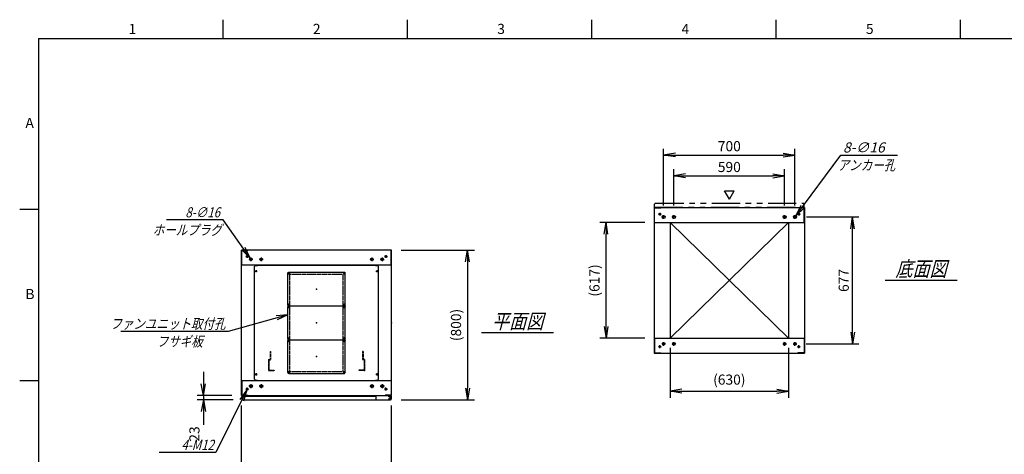
# Model space of a CAD drawing. Units: millimetres. Extents: x 0 to 398, y 1 to 284.
# Drawn here: x 0 to 262, y 168 to 284 of the extents above; entities that cross this region are included whole.
import ezdxf

# ---------------------------------------------------------------- set-up
doc = ezdxf.new("R2010")
doc.units = ezdxf.units.MM
for name, pattern in [('CENTER', [12, 7.5, -1.5, 1.5, -1.5]), ('DASHED', [4.5, 3, -1.5]), ('PHANTOM', [15, 7.5, -1.5, 1.5, -1.5, 1.5, -1.5])]:
    doc.linetypes.add(name, pattern=pattern)
doc.styles.get("Standard").update_dxf_attribs({"font": 'ROMANS', "bigfont": 'EXTFONT'})
doc.dimstyles.new('ISO-25', dxfattribs={"dimtxt": 2.5, "dimasz": 2.5, "dimexe": 1.25, "dimexo": 0.625, "dimtad": 1, "dimtxsty": 'Standard', "dimcen": 2.5, "dimadec": 0, "dimazin": 0, "dimtfac": 1, "dimtmove": 0, "dimatfit": 3, "dimfxl": 1, "dimarcsym": 0})

# ---------------------------------------------------------------- blocks, each defined once
blk = doc.blocks.new('DTL0004')
at = {"color": 0, "linetype": 'Continuous'}
for p, q in [((-330, 300.9), (-325, 305.9)), ((-330, -300.9), (-330, 300.9)), ((-325, 305.9), (-314, 305.9)), ((-314, 307.5), (-314, 305.9)), ((-314, 307.5), (314, 307.5)), ((314, 307.5), (314, 305.9)), ((314, 305.9), (325, 305.9)), ((325, 305.9), (330, 300.9)), ((330, -300.9), (330, 300.9)), ((-325, -305.9), (-330, -300.9)), ((-325, -305.9), (-314, -305.9)), ((-314, -305.9), (-314, -307.5)), ((-314, -307.5), (314, -307.5)), ((314, -305.9), (325, -305.9)), ((314, -305.9), (314, -307.5)), ((325, -305.9), (330, -300.9))]:
    blk.add_line(p, q, dxfattribs=at)
at = {"color": 0, "linetype": 'CENTER'}
for p, q in [((-328.04, 275), (-316.96, 275)), ((-322.5, 280.54), (-322.5, 269.46)), ((-142.96, 265), (-152.04, 265)), ((-147.5, 269.54), (-147.5, 260.46)), ((152.04, 265), (142.96, 265)), ((147.5, 269.54), (147.5, 260.46)), ((316.96, 275), (328.04, 275)), ((322.5, 280.54), (322.5, 269.46)), ((-142.96, 95), (-152.04, 95)), ((-142.96, 85), (-152.04, 85)), ((-147.5, 99.54), (-147.5, 90.46)), ((-147.5, 89.54), (-147.5, 80.46)), ((152.04, 95), (142.96, 95)), ((152.04, 85), (142.96, 85)), ((147.5, 99.54), (147.5, 90.46)), ((147.5, 89.54), (147.5, 80.46)), ((-142.96, -85), (-152.04, -85)), ((-142.96, -95), (-152.04, -95)), ((-147.5, -80.46), (-147.5, -89.54)), ((-147.5, -90.46), (-147.5, -99.54)), ((152.04, -85), (142.96, -85)), ((152.04, -95), (142.96, -95)), ((147.5, -80.46), (147.5, -89.54)), ((147.5, -90.46), (147.5, -99.54)), ((-147.5, -260.46), (-147.5, -269.54)), ((147.5, -260.46), (147.5, -269.54)), ((-328.04, -275), (-316.96, -275)), ((-322.5, -269.46), (-322.5, -280.54)), ((-142.96, -265), (-152.04, -265)), ((152.04, -265), (142.96, -265)), ((316.96, -275), (328.04, -275)), ((322.5, -269.46), (322.5, -280.54))]:
    blk.add_line(p, q, dxfattribs=at)
at = {"color": 0, "linetype": 'DASHED'}
for p, q in [((-142.5, 260), (142.5, 260)), ((-142.5, -260), (-142.5, 260)), ((142.5, -260), (142.5, 260)), ((-142.5, -260), (142.5, -260))]:
    blk.add_line(p, q, dxfattribs=at)
at = {"color": 0, "linetype": 'Continuous'}
for centre, radius in [((-322.5, 275), 3), ((-147.5, 265), 2), ((147.5, 265), 2), ((322.5, 275), 3), ((-147.5, 95), 2), ((-147.5, 85), 2), ((147.5, 95), 2), ((147.5, 85), 2), ((-147.5, -85), 2), ((-147.5, -95), 2), ((147.5, -85), 2), ((147.5, -95), 2), ((-322.5, -275), 3), ((-147.5, -265), 2), ((147.5, -265), 2), ((322.5, -275), 3)]:
    blk.add_circle(centre, radius, dxfattribs=at)
at = {"color": 0}
blk.add_point((0, 0), dxfattribs=at)
blk = doc.blocks.new('DTL0001')
at = {"color": 0, "linetype": 'CENTER'}
for p, q in [((-140.96, 85), (-154.04, 85)), ((-147.5, 91.54), (-147.5, 78.46)), ((154.04, 85), (140.96, 85)), ((147.5, 91.54), (147.5, 78.46)), ((-140.96, -85), (-154.04, -85)), ((-147.5, -78.46), (-147.5, -91.54)), ((154.04, -85), (140.96, -85)), ((147.5, -78.46), (147.5, -91.54))]:
    blk.add_line(p, q, dxfattribs=at)
at = {"color": 0, "linetype": 'Continuous'}
for p, q in [((-152.5, 86), (-152.5, -86)), ((-148.5, 90), (148.5, 90)), ((152.5, 86), (152.5, -86)), ((-148.5, -90), (148.5, -90))]:
    blk.add_line(p, q, dxfattribs=at)
for centre in [(-147.5, 85), (147.5, 85), (-147.5, -85), (147.5, -85)]:
    blk.add_circle(centre, 4, dxfattribs=at)
for centre, start, end in [((-148.5, 86), 90, 180), ((148.5, 86), 0, 90), ((-148.5, -86), 180, 270), ((148.5, -86), 270, 0)]:
    blk.add_arc(centre, 4, start, end, dxfattribs=at)
at = {"color": 0}
for p in [(-147.5, 85), (147.5, 85), (0, 0), (-147.5, -85), (147.5, -85)]:
    blk.add_point(p, dxfattribs=at)
blk = doc.blocks.new('DTL0007')
at = {"color": 0, "linetype": 'DASHED'}
for p, q in [((-512, -60), (-512, 0)), ((-512, 0), (-482, 0)), ((-482, -2.3), (-482, 0)), ((-30, -2.3), (-30, 0)), ((0, 0), (-30, 0)), ((0, -60), (0, 0)), ((-509.7, -2.3), (-482, -2.3)), ((-509.7, -57.7), (-509.7, -2.3)), ((-2.3, -2.3), (-30, -2.3)), ((-2.3, -57.7), (-2.3, -2.3)), ((-512, -60), (-503.8, -60)), ((-509.7, -57.7), (-501.5, -57.7)), ((-503.8, -102), (-503.8, -60)), ((-503.8, -102), (-501.5, -102)), ((-501.5, -102), (-501.5, -57.7)), ((-10.5, -102), (-10.5, -57.7)), ((-2.3, -57.7), (-10.5, -57.7)), ((-8.2, -102), (-10.5, -102)), ((0, -60), (-8.2, -60)), ((-8.2, -102), (-8.2, -60))]:
    blk.add_line(p, q, dxfattribs=at)
at = {"color": 0}
blk.add_point((0, 0), dxfattribs=at)
blk = doc.blocks.new('_Open')
at = {"color": 0, "linetype": 'ByBlock', "lineweight": -2}
for p, q in [((-1, 0.166667), (0, 0)), ((-1, -0.166667), (0, 0)), ((0, 0), (-1, 0))]:
    blk.add_line(p, q, dxfattribs=at)
blk = doc.blocks.new('*D15')
at = {"color": 0, "lineweight": -2}
for p, q in [((59.11, 145.73), (59.11, 181.04)), ((99.11, 145.73), (99.11, 181.04)), ((62.23, 161.48), (96, 161.48))]:
    blk.add_line(p, q, dxfattribs=at)
at = {"layer": 'Defpoints', "color": 0}
for p in [(99.11, 161.48), (59.11, 143.19), (99.11, 143.19)]:
    blk.add_point(p, dxfattribs=at)
at = {"color": 0, "lineweight": -2, "xscale": 3.114, "yscale": 3.114, "zscale": 3.114, "rotation": 180}
blk.add_blockref('_Open', (59.11, 161.48), dxfattribs=at)
at = {"color": 0, "lineweight": -2, "xscale": 3.114, "yscale": 3.114, "zscale": 3.114}
blk.add_blockref('_Open', (99.11, 161.48), dxfattribs=at)
at = {"color": 0, "insert": (79.11, 163.51), "char_height": 2.7, "attachment_point": 5}
blk.add_mtext('800', dxfattribs=at)
blk = doc.blocks.new('*D19')
at = {"color": 0, "lineweight": -2}
for p, q in [((209.68, 231.35), (223.6, 231.35)), ((221.98, 200.61), (221.98, 228.23)), ((209.63, 197.5), (223.6, 197.5))]:
    blk.add_line(p, q, dxfattribs=at)
at = {"layer": 'Defpoints', "color": 0}
for p in [(207.14, 231.35), (221.98, 231.35), (207.09, 197.5)]:
    blk.add_point(p, dxfattribs=at)
at = {"color": 0, "lineweight": -2, "xscale": 3.114, "yscale": 3.114, "zscale": 3.114}
for p, rotation in [((221.98, 231.35), 90), ((221.98, 197.5), 270)]:
    blk.add_blockref('_Open', p, dxfattribs=dict(at, rotation=rotation))
at = {"color": 0, "insert": (219.95, 214.42), "char_height": 2.7, "attachment_point": 5, "rotation": 90}
blk.add_mtext('677', dxfattribs=at)
blk = doc.blocks.new('*D20')
at = {"color": 0, "lineweight": -2}
for p, q in [((171.61, 234.41), (171.61, 249.5)), ((206.61, 234.41), (206.61, 249.5)), ((174.73, 247.88), (203.5, 247.88))]:
    blk.add_line(p, q, dxfattribs=at)
at = {"layer": 'Defpoints', "color": 0}
for p in [(206.61, 247.88), (171.61, 231.87), (206.61, 231.87)]:
    blk.add_point(p, dxfattribs=at)
at = {"color": 0, "lineweight": -2, "xscale": 3.114, "yscale": 3.114, "zscale": 3.114, "rotation": 180}
blk.add_blockref('_Open', (171.61, 247.88), dxfattribs=at)
at = {"color": 0, "lineweight": -2, "xscale": 3.114, "yscale": 3.114, "zscale": 3.114}
blk.add_blockref('_Open', (206.61, 247.88), dxfattribs=at)
at = {"color": 0, "insert": (189.11, 249.9), "char_height": 2.7, "attachment_point": 5}
blk.add_mtext('700', dxfattribs=at)
blk = doc.blocks.new('*D21')
at = {"color": 0, "lineweight": -2}
for p, q in [((174.36, 234.41), (174.36, 244.12)), ((203.86, 234.41), (203.86, 244.12)), ((177.48, 242.32), (200.75, 242.32))]:
    blk.add_line(p, q, dxfattribs=at)
at = {"layer": 'Defpoints', "color": 0}
for p in [(203.86, 242.32), (174.36, 231.87), (203.86, 231.87)]:
    blk.add_point(p, dxfattribs=at)
at = {"color": 0, "lineweight": -2, "xscale": 3.114, "yscale": 3.114, "zscale": 3.114, "rotation": 180}
blk.add_blockref('_Open', (174.36, 242.32), dxfattribs=at)
at = {"color": 0, "lineweight": -2, "xscale": 3.114, "yscale": 3.114, "zscale": 3.114}
blk.add_blockref('_Open', (203.86, 242.32), dxfattribs=at)
at = {"color": 0, "insert": (189.11, 244.34), "char_height": 2.7, "attachment_point": 5}
blk.add_mtext('590', dxfattribs=at)
blk = doc.blocks.new('SYM0003')
at = {"color": 7, "linetype": 'Continuous'}
for p, q in [((0, 0), (12.01, 16.21)), ((12.01, 16.21), (27.11, 16.21)), ((0, 0), (1.41, 2.83)), ((0, 0), (2.29, 2.18))]:
    blk.add_line(p, q, dxfattribs=at)
at = {"color": 7, "insert": (12.57, 16.89), "char_height": 2.7, "attachment_point": 7}
blk.add_mtext('{\\W1;\\Q15;8-∅16}', dxfattribs=at)
blk = doc.blocks.new('*D23')
at = {"color": 0, "lineweight": -2}
for p, q in [((101.65, 222.54), (121.16, 222.54)), ((119.36, 219.43), (119.36, 185.66)), ((101.65, 182.54), (121.16, 182.54))]:
    blk.add_line(p, q, dxfattribs=at)
at = {"layer": 'Defpoints', "color": 0}
for p in [(99.11, 222.54), (99.11, 182.54), (119.36, 182.54)]:
    blk.add_point(p, dxfattribs=at)
at = {"color": 0, "lineweight": -2, "xscale": 3.114, "yscale": 3.114, "zscale": 3.114}
for p, rotation in [((119.36, 222.54), 90.00000000000001), ((119.36, 182.54), 270)]:
    blk.add_blockref('_Open', p, dxfattribs=dict(at, rotation=rotation))
at = {"color": 0, "insert": (116.63, 202.54), "char_height": 2.7, "attachment_point": 5, "rotation": 90}
blk.add_mtext('(800)', dxfattribs=at)
blk = doc.blocks.new('*D24')
at = {"color": 7, "linetype": 'Continuous'}
for p, q in [((48.94, 190.04), (48.94, 176.19)), ((48.94, 183.69), (48.39, 186.81)), ((48.94, 183.69), (49.49, 186.81)), ((56.57, 183.69), (47.32, 183.69)), ((56.92, 182.54), (47.32, 182.54)), ((48.94, 182.54), (48.39, 179.43)), ((48.94, 182.54), (49.49, 179.43)), ((48.94, 182.54), (48.94, 175.87))]:
    blk.add_line(p, q, dxfattribs=at)
at = {"layer": 'Defpoints', "color": 0}
for p in [(59.11, 183.69), (48.94, 182.54), (59.46, 182.54)]:
    blk.add_point(p, dxfattribs=at)
at = {"color": 0, "insert": (46.91, 173.45), "char_height": 2.7, "attachment_point": 5, "rotation": 90}
blk.add_mtext('23', dxfattribs=at)
blk = doc.blocks.new('SYM0007')
at = {"color": 7, "linetype": 'Continuous'}
for p, q in [((0, 0), (-15.96, -4.42)), ((0, 0), (-3.15, -0.3)), ((0, 0), (-2.85, -1.36)), ((-15.96, -4.42), (-44.56, -4.42))]:
    blk.add_line(p, q, dxfattribs=at)
at = {"color": 7, "insert": (-16.65, -3.74), "char_height": 2.7, "attachment_point": 9}
blk.add_mtext('{\\W0.833333;\\Q15;ファンユニット取付孔}', dxfattribs=at)
blk = doc.blocks.new('SYM0013')
at = {"color": 7, "linetype": 'Continuous'}
for p, q in [((-7.21, 10.25), (-22.31, 10.25)), ((0, 0), (-7.21, 10.25)), ((0, 0), (-1.34, 2.86)), ((0, 0), (-2.24, 2.23))]:
    blk.add_line(p, q, dxfattribs=at)
at = {"color": 7, "insert": (-8.02, 10.92), "char_height": 2.7, "attachment_point": 9}
blk.add_mtext('{\\W0.833333;\\Q15;8-∅16}', dxfattribs=at)
blk = doc.blocks.new('SYM0014')
at = {"color": 7, "linetype": 'Continuous'}
for p, q in [((0, 0), (-8.23, -16.7)), ((0, 0), (-1.87, -2.55)), ((0, 0), (-0.88, -3.04)), ((-8.23, -16.7), (-23.33, -16.7))]:
    blk.add_line(p, q, dxfattribs=at)
at = {"color": 7, "insert": (-8.73, -16.02), "char_height": 2.7, "attachment_point": 9}
blk.add_mtext('{\\W0.833333;\\Q15;4-M12}', dxfattribs=at)
blk = doc.blocks.new('*D44')
at = {"color": 0, "lineweight": -2}
for p, q in [((173.36, 196.46), (173.36, 183.07)), ((204.86, 196.46), (204.86, 183.07)), ((176.48, 184.87), (201.75, 184.87))]:
    blk.add_line(p, q, dxfattribs=at)
at = {"layer": 'Defpoints', "color": 0}
for p in [(173.36, 199), (204.86, 199), (204.86, 184.87)]:
    blk.add_point(p, dxfattribs=at)
at = {"color": 0, "lineweight": -2, "xscale": 3.114, "yscale": 3.114, "zscale": 3.114, "rotation": 180}
blk.add_blockref('_Open', (173.36, 184.87), dxfattribs=at)
at = {"color": 0, "lineweight": -2, "xscale": 3.114, "yscale": 3.114, "zscale": 3.114}
blk.add_blockref('_Open', (204.86, 184.87), dxfattribs=at)
at = {"color": 0, "insert": (189.11, 187.61), "char_height": 2.7, "attachment_point": 5}
blk.add_mtext('(630)', dxfattribs=at)
blk = doc.blocks.new('*D45')
at = {"color": 0, "lineweight": -2}
for p, q in [((166.57, 229.85), (154.63, 229.85)), ((156.25, 202.11), (156.25, 226.73)), ((166.57, 199), (154.63, 199))]:
    blk.add_line(p, q, dxfattribs=at)
at = {"layer": 'Defpoints', "color": 0}
for p in [(156.25, 229.85), (169.11, 229.85), (169.11, 199)]:
    blk.add_point(p, dxfattribs=at)
at = {"color": 0, "lineweight": -2, "xscale": 3.114, "yscale": 3.114, "zscale": 3.114}
for p, rotation in [((156.25, 229.85), 90), ((156.25, 199), 270)]:
    blk.add_blockref('_Open', p, dxfattribs=dict(at, rotation=rotation))
at = {"color": 0, "insert": (153.52, 214.42), "char_height": 2.7, "attachment_point": 5, "rotation": 90}
blk.add_mtext('(617)', dxfattribs=at)

msp = doc.modelspace()

# ---------------------------------------------------------------- linework, layer by layer
at = {"color": 7, "linetype": 'Continuous'}
for p, q in [((54.13, 284), (54.13, 279)), ((103.25, 284), (103.25, 279)), ((152.38, 284), (152.38, 279)), ((201.5, 284), (201.5, 279)), ((250.63, 284), (250.63, 279)), ((5, 279), (398, 279)), ((5, 279), (5, 5)), ((189.14, 236.07), (187.84, 238.32)), ((187.84, 238.32), (190.44, 238.32)), ((189.14, 236.07), (190.44, 238.32)), ((169.11, 233.85), (209.11, 233.85)), ((169.11, 233.85), (169.11, 195)), ((169.19, 233.77), (170.86, 233.77)), ((169.19, 229.85), (169.19, 233.77)), ((170.86, 233.77), (170.86, 233.85)), ((207.36, 233.77), (207.36, 233.85)), ((209.03, 233.77), (207.36, 233.77)), ((209.03, 229.85), (209.03, 233.77)), ((209.11, 233.85), (209.11, 195)), ((5, 233.33), (0, 233.33)), ((169.11, 229.85), (209.11, 229.85)), ((173.36, 229.85), (173.36, 199)), ((204.86, 229.85), (173.36, 199)), ((173.36, 229.85), (204.86, 199)), ((204.86, 229.85), (204.86, 199)), ((99.11, 222.54), (59.11, 222.54)), ((59.11, 183.69), (59.11, 222.54)), ((59.19, 218.54), (59.19, 222.46)), ((59.19, 222.46), (60.86, 222.46)), ((60.86, 222.46), (60.86, 222.54)), ((97.36, 222.46), (97.36, 222.54)), ((99.03, 222.46), (97.36, 222.46)), ((99.03, 218.54), (99.03, 222.46)), ((99.11, 183.69), (99.11, 222.54)), ((99.11, 218.54), (59.11, 218.54)), ((230.61, 214.52), (249.8, 214.52)), ((123.11, 200.52), (142.3, 200.52)), ((169.11, 199), (209.11, 199)), ((169.19, 199), (169.19, 195.08)), ((209.03, 199), (209.03, 195.08)), ((169.11, 195), (209.11, 195)), ((169.19, 195.08), (170.86, 195.08)), ((170.86, 195.08), (170.86, 195)), ((207.36, 195.08), (207.36, 195)), ((209.03, 195.08), (207.36, 195.08)), ((5, 187.67), (0, 187.67)), ((59.11, 187.69), (99.11, 187.69)), ((59.19, 187.69), (59.19, 183.77)), ((94.93, 187.69), (98.18, 187.69)), ((99.03, 187.69), (99.03, 183.77)), ((59.11, 183.69), (99.11, 183.69)), ((59.19, 183.77), (60.86, 183.77)), ((60.86, 183.77), (60.86, 183.69)), ((94.93, 183.69), (94.93, 182.79)), ((97.36, 183.77), (97.36, 183.69)), ((99.03, 183.77), (97.36, 183.77)), ((98.18, 183.69), (98.18, 183.58)), ((59.21, 183.54), (59.21, 182.79)), ((59.21, 183.54), (94.93, 183.54)), ((59.46, 182.54), (98.78, 182.54)), ((98.18, 183.58), (98.78, 183.58)), ((98.91, 183.54), (99.02, 183.54)), ((99.02, 183.54), (99.02, 183.41)), ((99.03, 183.33), (99.03, 182.79))]:
    msp.add_line(p, q, dxfattribs=at)
at = {"color": 7, "linetype": 'PHANTOM'}
for p, q in [((169.21, 234), (169.21, 234.75)), ((169.21, 234), (209.03, 234)), ((169.46, 235), (208.78, 235)), ((209.03, 234), (209.03, 234.75))]:
    msp.add_line(p, q, dxfattribs=at)
at = {"color": 7, "linetype": 'CENTER'}
for p, q in [((170.99, 232.1), (170.24, 232.1)), ((170.61, 232.47), (170.61, 231.72)), ((172.14, 231.35), (171.09, 231.35)), ((171.61, 230.82), (171.61, 231.87)), ((174.89, 231.35), (173.84, 231.35)), ((174.36, 230.82), (174.36, 231.87)), ((203.34, 231.35), (204.39, 231.35)), ((203.86, 230.82), (203.86, 231.87)), ((206.09, 231.35), (207.14, 231.35)), ((206.61, 230.82), (206.61, 231.87)), ((207.24, 232.1), (207.99, 232.1)), ((207.61, 232.47), (207.61, 231.72)), ((60.99, 220.79), (60.24, 220.79)), ((60.61, 221.17), (60.61, 220.42)), ((61.61, 220.52), (61.61, 219.57)), ((64.36, 220.52), (64.36, 219.57)), ((93.86, 220.52), (93.86, 219.57)), ((96.61, 220.52), (96.61, 219.57)), ((97.24, 220.79), (97.99, 220.79)), ((97.61, 221.17), (97.61, 220.42)), ((62.09, 220.04), (61.14, 220.04)), ((64.84, 220.04), (63.89, 220.04)), ((93.39, 220.04), (94.34, 220.04)), ((96.14, 220.04), (97.09, 220.04)), ((170.61, 196.37), (170.61, 197.12)), ((172.09, 197.5), (171.14, 197.5)), ((171.61, 197.02), (171.61, 197.97)), ((174.84, 197.5), (173.89, 197.5)), ((174.36, 197.02), (174.36, 197.97)), ((203.39, 197.5), (204.34, 197.5)), ((203.86, 197.02), (203.86, 197.97)), ((206.14, 197.5), (207.09, 197.5)), ((206.61, 197.02), (206.61, 197.97)), ((207.61, 196.37), (207.61, 197.12)), ((170.99, 196.75), (170.24, 196.75)), ((207.24, 196.75), (207.99, 196.75)), ((61.61, 186.72), (61.61, 185.67)), ((64.36, 186.72), (64.36, 185.67)), ((93.86, 186.72), (93.86, 185.67)), ((96.61, 186.72), (96.61, 185.67)), ((60.99, 185.44), (60.24, 185.44)), ((60.61, 185.07), (60.61, 185.82)), ((62.14, 186.19), (61.09, 186.19)), ((64.89, 186.19), (63.84, 186.19)), ((93.34, 186.19), (94.39, 186.19)), ((96.09, 186.19), (97.14, 186.19)), ((97.24, 185.44), (97.99, 185.44)), ((97.61, 185.07), (97.61, 185.82)), ((98.31, 182.94), (99.01, 182.94)), ((98.32, 182.94), (99, 182.94)), ((98.66, 183.3), (98.66, 182.59)), ((98.66, 183.28), (98.66, 182.6))]:
    msp.add_line(p, q, dxfattribs=at)
at = {"color": 7, "linetype": 'Continuous'}
for centre, radius in [((170.61, 232.1), 0.25), ((171.61, 231.35), 0.4), ((174.36, 231.35), 0.4), ((203.86, 231.35), 0.4), ((206.61, 231.35), 0.4), ((207.61, 232.1), 0.25), ((60.61, 220.79), 0.25), ((97.61, 220.79), 0.25), ((61.61, 220.04), 0.35), ((64.36, 220.04), 0.35), ((93.86, 220.04), 0.35), ((96.61, 220.04), 0.35), ((170.61, 196.75), 0.25), ((171.61, 197.5), 0.35), ((174.36, 197.5), 0.35), ((203.86, 197.5), 0.35), ((206.61, 197.5), 0.35), ((207.61, 196.75), 0.25), ((61.61, 186.19), 0.4), ((64.36, 186.19), 0.4), ((93.86, 186.19), 0.4), ((96.61, 186.19), 0.4), ((60.61, 185.44), 0.25), ((97.61, 185.44), 0.25), ((98.66, 182.94), 0.212), ((98.66, 182.94), 0.212)]:
    msp.add_circle(centre, radius, dxfattribs=at)
at = {"color": 7, "linetype": 'PHANTOM'}
for centre, start, end in [((169.46, 234.75), 90, 180), ((208.78, 234.75), 0, 90)]:
    msp.add_arc(centre, 0.25, start, end, dxfattribs=at)
at = {"color": 7, "linetype": 'Continuous'}
for centre, start, end in [((59.46, 182.79), 180, 270), ((95.18, 182.79), 180, 270), ((98.78, 183.33), 0, 90), ((98.78, 182.79), 270, 0)]:
    msp.add_arc(centre, 0.25, start, end, dxfattribs=at)
at = {"color": 7}
for p in [(189.11, 214.42), (79.11, 212.12), (79.11, 203.12), (99.11, 203.12), (79.11, 194.12)]:
    msp.add_point(p, dxfattribs=at)

# ---------------------------------------------------------------- block references
for name, p in [('SYM0003', (206.85, 231.67)), ('SYM0013', (61.41, 220.33)), ('SYM0007', (71.49, 205.26)), ('SYM0014', (60.5, 185.22))]:
    msp.add_blockref(name, p, dxfattribs=at)
at = {"color": 7, "xscale": 0.05, "zscale": 0.05}
for name, p, yscale in [('DTL0004', (79.11, 203.12), 0.05), ('DTL0001', (79.11, 212.12), -0.05), ('DTL0001', (79.11, 203.12), -0.05), ('DTL0001', (79.11, 194.12), -0.05), ('DTL0007', (91.91, 190.37), -0.05)]:
    msp.add_blockref(name, p, dxfattribs=dict(at, yscale=yscale))

# ---------------------------------------------------------------- texts
at = {"color": 7}
for s, insert, char_height, attachment_point in [('{\\W1;1}', (29.02, 280.18), 2.7, 7), ('{\\W1;2}', (78.14, 280.18), 2.7, 7), ('{\\W1;3}', (127.27, 280.18), 2.7, 7), ('{\\W1;4}', (176.39, 280.18), 2.7, 7), ('{\\W1;5}', (225.52, 280.18), 2.7, 7), ('{\\W1;A}', (1.53, 255.1), 2.7, 7), ('{\\W0.833333;\\Q15;アンカー孔}', (225.65, 246.53), 2.7, 2), ('{\\W0.833333;\\Q15;ホールプラグ}', (44.65, 229.23), 2.7, 2), ('{\\W0.833333;\\Q15;底面図}', (240.21, 215.52), 4, 8), ('{\\W1;B}', (1.53, 209.43), 2.7, 7), ('{\\W0.833333;\\Q15;平面図}', (132.71, 201.52), 4, 8), ('{\\W0.833333;\\Q15;フサギ板}', (42.66, 199.5), 2.7, 2)]:
    msp.add_mtext(s, dxfattribs=dict(at, insert=insert, char_height=char_height, attachment_point=attachment_point))

# ---------------------------------------------------------------- dimensions: what is measured, and where the dimension line sits
for base, p1, p2, angle, text, override, picture, middle in [((206.61, 247.88), (171.61, 231.87), (206.61, 231.87), 180, '700', {"dimtxt": 2.7, "dimasz": 3.114, "dimexe": 1.62, "dimexo": 2.54, "dimgap": 0.675, "dimtad": 1, "dimtih": 0, "dimtoh": 0, "dimdec": 0, "dimdsep": 46, "dimblk1": 'Open', "dimblk2": 'Open', "dimsah": 1, "dimse1": 0, "dimse2": 0, "dimtmove": 0}, '*D20', (189.11, 247.88)), ((203.86, 242.32), (174.36, 231.87), (203.86, 231.87), 180, '590', {"dimtxt": 2.7, "dimasz": 3.114, "dimexe": 1.8, "dimexo": 2.54, "dimgap": 0.675, "dimtad": 1, "dimtih": 0, "dimtoh": 0, "dimdec": 0, "dimdsep": 46, "dimblk1": 'Open', "dimblk2": 'Open', "dimsah": 1, "dimse1": 0, "dimse2": 0, "dimtmove": 0}, '*D21', (189.11, 242.32)), ((221.98, 231.35), (207.09, 197.5), (207.14, 231.35), 270, '677', {"dimtxt": 2.7, "dimasz": 3.114, "dimexe": 1.62, "dimexo": 2.54, "dimgap": 0.675, "dimtad": 1, "dimtih": 0, "dimtoh": 0, "dimdec": 0, "dimdsep": 46, "dimblk1": 'Open', "dimblk2": 'Open', "dimsah": 1, "dimse1": 0, "dimse2": 0, "dimtmove": 0}, '*D19', (221.98, 214.42)), ((156.25, 229.85), (169.11, 199), (169.11, 229.85), 270, '(617)', {"dimtxt": 2.7, "dimasz": 3.114, "dimexe": 1.62, "dimexo": 2.54, "dimgap": 0.675, "dimtad": 1, "dimtih": 0, "dimtoh": 0, "dimdec": 0, "dimdsep": 46, "dimblk1": 'Open', "dimblk2": 'Open', "dimsah": 1, "dimse1": 0, "dimse2": 0, "dimtmove": 0}, '*D45', (156.25, 214.42)), ((119.36, 182.54), (99.11, 222.54), (99.11, 182.54), 90, '(800)', {"dimtxt": 2.7, "dimasz": 3.114, "dimexe": 1.8, "dimexo": 2.54, "dimgap": 0.675, "dimtad": 1, "dimtih": 0, "dimtoh": 0, "dimdec": 0, "dimdsep": 46, "dimblk1": 'Open', "dimblk2": 'Open', "dimsah": 1, "dimse1": 0, "dimse2": 0, "dimtmove": 0}, '*D23', (119.36, 202.54)), ((204.86, 184.87), (173.36, 199), (204.86, 199), 180, '(630)', {"dimtxt": 2.7, "dimasz": 3.114, "dimexe": 1.8, "dimexo": 2.54, "dimgap": 0.675, "dimtad": 1, "dimtih": 0, "dimtoh": 0, "dimdec": 0, "dimdsep": 46, "dimblk1": 'Open', "dimblk2": 'Open', "dimsah": 1, "dimse1": 0, "dimse2": 0, "dimtmove": 0}, '*D44', (189.11, 184.87)), ((48.94, 182.54), (59.11, 183.69), (59.46, 182.54), 90, '23', {"dimtxt": 2.7, "dimasz": 3.114, "dimexe": 1.62, "dimexo": 2.54, "dimgap": 0.675, "dimtad": 1, "dimtih": 0, "dimtoh": 0, "dimdec": 0, "dimdsep": 46, "dimblk1": 'Open', "dimblk2": 'Open', "dimsah": 1, "dimse1": 0, "dimse2": 0, "dimtmove": 0}, '*D24', (48.94, 173.45)), ((99.11, 161.48), (59.11, 143.19), (99.11, 143.19), 180, '800', {"dimtxt": 2.7, "dimasz": 3.114, "dimexe": 19.559564, "dimexo": 2.54, "dimgap": 0.675, "dimtad": 1, "dimtih": 0, "dimtoh": 0, "dimdec": 0, "dimdsep": 46, "dimblk1": 'Open', "dimblk2": 'Open', "dimsah": 1, "dimse1": 0, "dimse2": 0, "dimtmove": 0}, '*D15', (79.11, 161.48))]:
    dim = msp.add_linear_dim(base=base, p1=p1, p2=p2, angle=angle, text=text, dimstyle='ISO-25', override=override, dxfattribs=at)
    dim.commit()
    dim.dimension.update_dxf_attribs({"geometry": picture, "text_midpoint": middle, "dimtype": 160})

doc.saveas('drawing.dxf')
